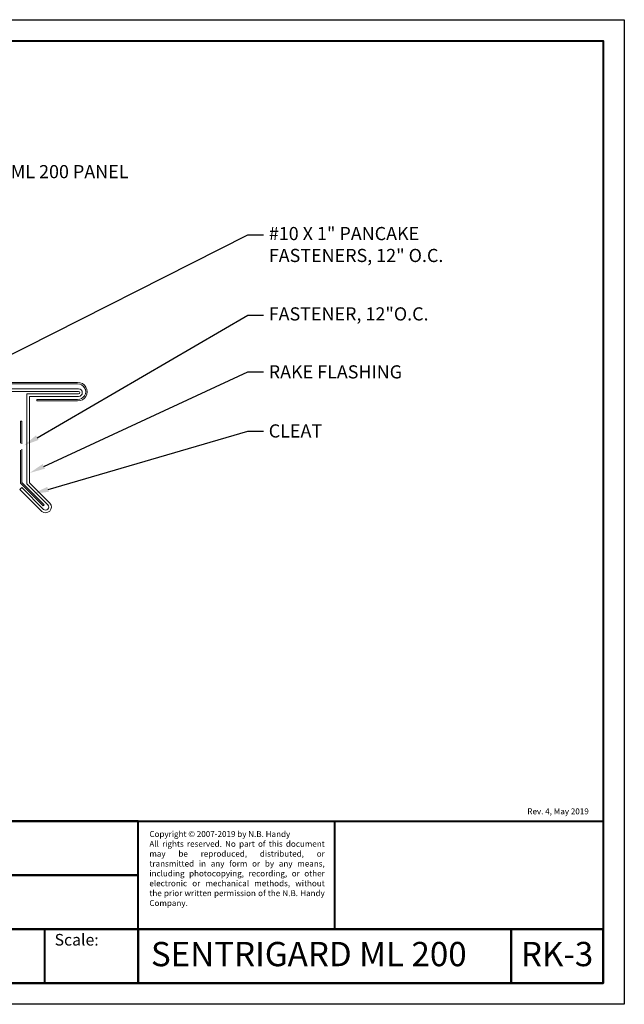
# Model space of a CAD drawing. Units: inches. Extents: x 982 to 1252, y 844 to 1107.
# Drawn here: x 1119 to 1133, y 962 to 986 of the extents above; entities that cross this region are included whole.
import ezdxf
from ezdxf import colors
from ezdxf.entities.mleader import LeaderData, LeaderLine
from ezdxf.math import Vec2, Vec3

# ---------------------------------------------------------------- set-up
doc = ezdxf.new("R2010")
doc.units = ezdxf.units.IN
doc.header["$LTSCALE"] = 48
doc.header["$MEASUREMENT"] = 0
doc.layers.get('Defpoints').update_dxf_attribs({"color": 2, "lineweight": 30})
for name, color, linetype, lineweight in [('DimLeaders', 5, 'Continuous', 13), ('Flashings', 4, 'Continuous', 9), ('Panel', 70, 'Continuous', 13), ('TitleBlock', 7, 'Continuous', 13)]:
    doc.layers.add(name, color=color, linetype=linetype, lineweight=lineweight)
doc.styles.add('Handy', font='arial.ttf', dxfattribs={"width": 0.8})

# ---------------------------------------------------------------- blocks, each defined once
blk = doc.blocks.new('ML200 Title Block')
at = {"layer": 'TitleBlock', "lineweight": 40}
for points in [[(0, 22.402), (30.259, 22.402), (30.259, 0), (0, 0)], [(30.259, 0), (0, 0), (0, 3.851), (30.259, 3.851)], [(7.485, 2.568), (19.204, 2.568), (19.204, 3.851), (7.485, 3.851)], [(30.259, 1.284), (23.878, 1.284), (23.878, 3.851), (30.259, 3.851)], [(7.485, 1.284), (19.204, 1.284), (19.204, 2.568), (7.485, 2.568)], [(7.485, 0), (30.259, 0), (30.259, 1.284), (7.485, 1.284)], [(19.204, 0), (7.485, 0), (7.485, 1.284), (19.204, 1.284)], [(19.204, 0), (14.761, 0), (14.761, 1.284), (19.204, 1.284)], [(19.204, 0), (16.983, 0), (16.983, 1.284), (19.204, 1.284)], [(28.067, 0), (19.204, 0), (19.204, 1.284), (28.067, 1.284)], [(30.259, 0), (28.067, 0), (28.067, 1.284), (30.259, 1.284)]]:
    blk.add_lwpolyline(points, close=True, dxfattribs=at)
at = {"layer": 'TitleBlock', "attachment_point": 1}
for s, insert, char_height, width in [('\\pxa1.5375,sa0.77083;{\\fVerdana|b0|i0|c0|p34;Rev. 4, May 2019}', (28.454, 4.156), 0.14062, 1.91314), ('\\pxa1.5375,sa0.77083;{\\fVerdana|b0|i0|c0|p34;Copyright © 2007-2019 by N.B. Handy\\P\\pqj;All rights reserved. No part of this document may be reproduced, distributed, or transmitted in any form or by any means, including photocopying, recording, or other electronic or mechanical methods, without the prior written permission of the N.B. Handy Company. }', (19.469, 3.618), 0.140625, 4.16854), ('{\\fArial Narrow|b0|i0|c0|p34;Scale:}', (17.216, 1.172), 0.27587, 14.10991), ('{\\fArial|b1|i0|c0|p34;SENTRIGARD ML 200}', (19.506, 0.983), 0.5777, 14.125)]:
    blk.add_mtext(s, dxfattribs=dict(at, insert=insert, char_height=char_height, width=width))

msp = doc.modelspace()

# ---------------------------------------------------------------- linework, layer by layer
at = {"layer": 'Defpoints', "color": 2}
msp.add_lwpolyline([(1102.07014, 985.61114), (1133.32911, 985.61114), (1133.32911, 962.20899), (1102.07014, 962.20899)], close=True, dxfattribs=at)
at = {"layer": 'Flashings'}
for p, q in [((1118.97308, 975.54874), (1118.97308, 976.0694)), ((1118.97308, 976.0694), (1119.00506, 976.0694)), ((1119.00506, 975.52761), (1119.00506, 976.0694)), ((1119.00506, 974.60815), (1119.00506, 975.40261)), ((1118.97308, 974.59491), (1118.97308, 975.38148)), ((1119.51156, 974.05649), (1118.97308, 974.59491)), ((1119.53421, 974.07912), (1119.00506, 974.60815)), ((1119.51156, 974.05649), (1119.53421, 974.07912))]:
    msp.add_line(p, q, dxfattribs=at)
msp.add_lwpolyline([(1117.30871, 976.83866), (1120.35734, 976.83866, -0.95357217), (1120.35734, 976.6562), (1119.19049, 976.6562), (1119.19049, 974.60365), (1119.67575, 974.11818, -0.92825339), (1119.4828, 973.92523), (1118.95933, 974.44846), (1119.00352, 974.49266), (1119.52359, 973.97259, 0.92825339), (1119.62839, 974.07739), (1119.12799, 974.57779), (1119.12799, 976.7155), (1120.35734, 976.7155, 0.97407588), (1120.35734, 976.778), (1117.30872, 976.778)], format="xyb", dxfattribs=at)
at = {"layer": 'Panel'}
msp.add_lwpolyline([(1120.33438, 976.95623), (1114.04318, 976.95623), (1113.96818, 976.97632), (1113.91326, 977.03123), (1113.89314, 977.10643), (1113.89314, 978.37081, -1), (1114.04002, 978.37081), (1114.04002, 978.13492), (1114.00799, 978.13492), (1114.00799, 978.37081, 1), (1113.92517, 978.37081), (1113.92517, 977.10623), (1113.94098, 977.04723), (1113.98421, 977.00404), (1114.04318, 976.98823), (1120.33438, 976.98823, -1.03328816), (1120.33438, 976.55069), (1119.36439, 976.55069), (1119.36439, 976.58269), (1120.33438, 976.58269, 1.02110935), (1120.33438, 976.95626)], format="xyb", dxfattribs=at)

# ---------------------------------------------------------------- block references
at = {"layer": 'TitleBlock'}
msp.add_blockref('ML200 Title Block', (1102.57014, 962.70899), dxfattribs=at)

# ---------------------------------------------------------------- texts
at = {"layer": 'TitleBlock', "insert": (1130.87039, 963.69214), "char_height": 0.5776961, "width": 14.125, "attachment_point": 1}
msp.add_mtext('{\\fArial|b1|i0|c0|p34;RK-3}', dxfattribs=at)

# ---------------------------------------------------------------- leaders
at = {"layer": 'DimLeaders'}
ml = msp.add_multileader_mtext('Standard', dxfattribs=at)
ml.set_content('SENTRIGARD™ ML 200 PANEL', color=256, style='Handy')
ml.set_leader_properties()
ml.build(insert=Vec2(0, 0))
ml.multileader.update_dxf_attribs({"text_top_attachment_type": 10, "dogleg_length": 0.375, "arrow_head_size": 0.375})
ctx = ml.context
ctx.base_point, ctx.char_height, ctx.arrow_head_size, ctx.landing_gap_size, ctx.plane_origin = Vec3(1115.63894, 981.99706), 0.3125, 0.375, 0.125, Vec3(1113.20499, 978.01964)
notes = []
notes.append((ctx, [(0, (1, 1, 0), (1115.26394, 981.99706), (1, 0), 0.375, [(0, [(1113.9654, 978.50065)], 0, [])])]))
ctx.mtext.insert, ctx.mtext.flow_direction = Vec3(1115.76394, 982.15597), 5
ml = msp.add_multileader_mtext('Standard', dxfattribs=at)
ml.set_content('#10 X 1" PANCAKE FASTENERS, 12" O.C.', color=256, style='Handy')
ml.set_leader_properties()
ml.build(insert=Vec2(0, 0))
ml.multileader.update_dxf_attribs({"text_top_attachment_type": 10, "dogleg_length": 0.375, "arrow_head_size": 0.375})
ctx = ml.context
ctx.base_point, ctx.char_height, ctx.arrow_head_size, ctx.landing_gap_size, ctx.plane_origin = Vec3(1124.7533, 980.49707), 0.3125, 0.375, 0.125, Vec3(1117.33213, 976.93848)
notes.append((ctx, [(0, (1, 1, 0), (1124.3783, 980.49707), (1, 0), 0.375, [(0, [(1117.33213, 976.93848)], 0, [])])]))
ctx.mtext.insert, ctx.mtext.width, ctx.mtext.flow_direction = Vec3(1124.8783, 980.68423), 4.959698, 5
ml = msp.add_multileader_mtext('Standard', dxfattribs=at)
ml.set_content('FASTENER, 12"O.C.', color=256, style='Handy')
ml.set_leader_properties()
ml.build(insert=Vec2(0, 0))
ml.multileader.update_dxf_attribs({"text_top_attachment_type": 10, "dogleg_length": 0.375, "arrow_head_size": 0.375})
ctx = ml.context
ctx.base_point, ctx.char_height, ctx.arrow_head_size, ctx.landing_gap_size, ctx.plane_origin = Vec3(1124.7514, 978.58755), 0.3125, 0.375, 0.125, Vec3(1119.04986, 975.48791)
notes.append((ctx, [(0, (1, 1, 0), (1124.3764, 978.58755), (1, 0), 0.375, [(0, [(1119.04986, 975.48791)], 0, [])])]))
ctx.mtext.insert, ctx.mtext.flow_direction = Vec3(1124.8764, 978.77471), 5
ml = msp.add_multileader_mtext('Standard', dxfattribs=at)
ml.set_content('RAKE FLASHING', color=256, style='Handy')
ml.set_leader_properties()
ml.build(insert=Vec2(0, 0))
ml.multileader.update_dxf_attribs({"text_top_attachment_type": 10, "dogleg_length": 0.375, "arrow_head_size": 0.375})
ctx = ml.context
ctx.base_point, ctx.char_height, ctx.arrow_head_size, ctx.landing_gap_size, ctx.plane_origin = Vec3(1124.7514, 977.23795), 0.3125, 0.375, 0.125, Vec3(1119.12195, 974.69029)
notes.append((ctx, [(0, (1, 1, 0), (1124.3764, 977.23795), (1, 0), 0.375, [(0, [(1119.19049, 974.83727)], 0, [])])]))
ctx.mtext.insert, ctx.mtext.flow_direction = Vec3(1124.8764, 977.39686), 5
ml = msp.add_multileader_mtext('Standard', dxfattribs=at)
ml.set_content('CLEAT', color=256, style='Handy')
ml.set_leader_properties()
ml.build(insert=Vec2(0, 0))
ml.multileader.update_dxf_attribs({"text_top_attachment_type": 10, "dogleg_length": 0.375, "arrow_head_size": 0.375})
ctx = ml.context
ctx.base_point, ctx.char_height, ctx.arrow_head_size, ctx.landing_gap_size, ctx.plane_origin = Vec3(1124.7514, 975.83434), 0.3125, 0.375, 0.125, Vec3(1119.13242, 974.38046)
notes.append((ctx, [(0, (1, 1, 0), (1124.3764, 975.83434), (1, 0), 0.375, [(0, [(1119.26963, 974.34364)], 0, [])])]))
ctx.mtext.insert, ctx.mtext.flow_direction = Vec3(1124.8764, 975.99325), 5
for ctx, leaders in notes:
    for number, flags, end, landing, length, lines in leaders:
        leader = LeaderData()
        leader.index, (leader.has_last_leader_line, leader.has_dogleg_vector, leader.attachment_direction) = number, flags
        leader.last_leader_point, leader.dogleg_vector, leader.dogleg_length = Vec3(end), Vec3(landing), length
        for number, points, colour, breaks in lines:
            line = LeaderLine()
            line.index, line.vertices, line.color, line.breaks = number, Vec3.list(points), colors.encode_raw_color(colour), breaks
            leader.lines.append(line)
        ctx.leaders.append(leader)

doc.saveas('drawing.dxf')
